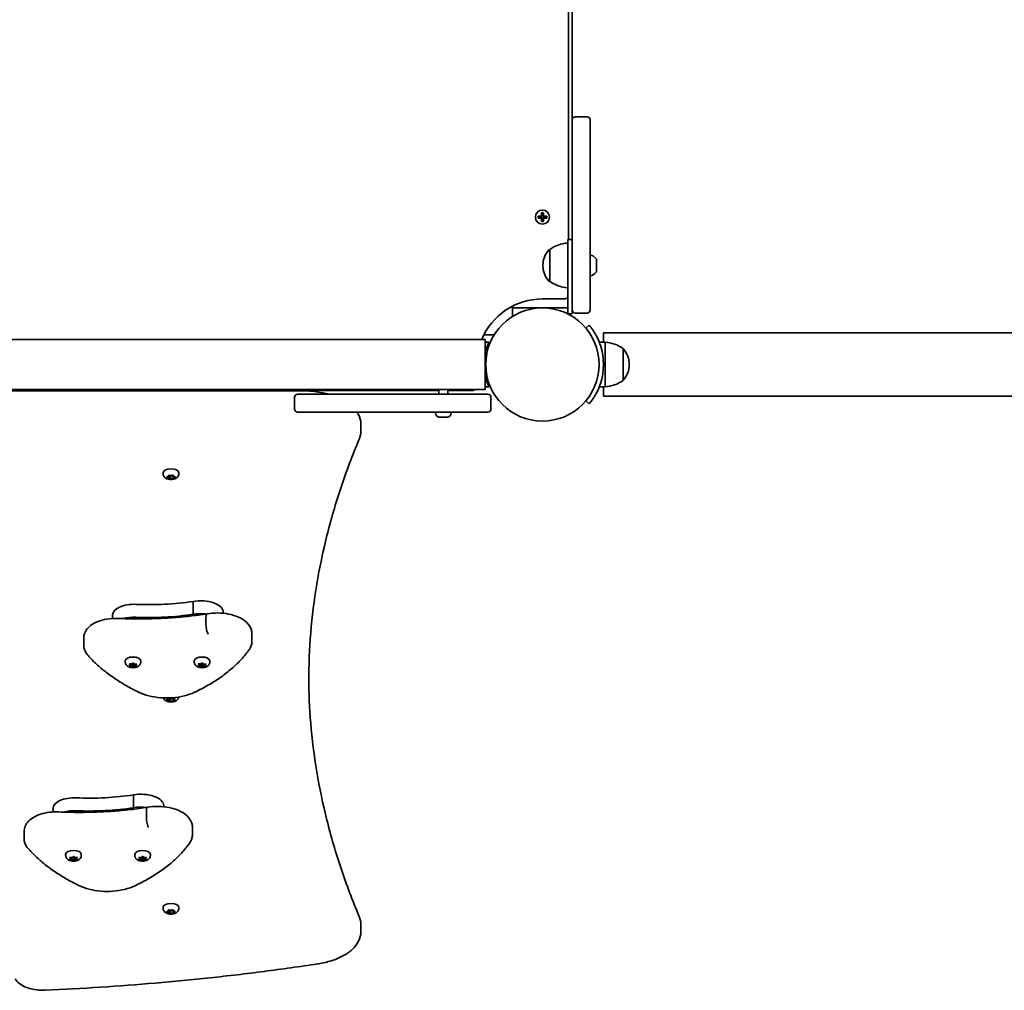
# Model space of a CAD drawing. Units: millimetres. Extents: x -5299 to 5596, y -4857 to 5066.
# Drawn here: x -227 to 434, y -3357 to -2705 of the extents above; entities that cross this region are included whole.
import ezdxf

# ---------------------------------------------------------------- set-up
doc = ezdxf.new("R2010")
doc.units = ezdxf.units.MM
doc.layers.add('Widoczne (ISO)', color=7, linetype='Continuous', lineweight=35)

msp = doc.modelspace()

# ---------------------------------------------------------------- linework, layer by layer
at = {"layer": 'Widoczne (ISO)'}
for p, q in [((141.09, -2852.88), (141.09, -2197.08)), ((143.59, -2772.47), (143.59, -2277.49)), ((145.59, -2770.47), (153.59, -2770.47)), ((143.59, -2870.47), (143.59, -2772.47)), ((155.59, -2772.47), (155.59, -2870.47)), ((122.89, -2837.18), (122.89, -2834.94)), ((122.89, -2834.94), (124.29, -2834.94)), ((123.08, -2835.13), (124.09, -2835.13)), ((123.09, -2835.13), (123.09, -2837.18)), ((124.09, -2837.18), (124.09, -2835.13)), ((124.29, -2834.94), (124.29, -2837.18)), ((120.65, -2837.18), (122.89, -2837.18)), ((120.65, -2838.58), (120.65, -2837.18)), ((122.89, -2838.58), (120.65, -2838.58)), ((120.84, -2838.38), (120.84, -2837.37)), ((122.89, -2837.38), (120.84, -2837.38)), ((120.84, -2838.38), (122.89, -2838.38)), ((122.84, -2837.38), (122.84, -2838.38)), ((122.89, -2840.82), (122.89, -2838.58)), ((124.29, -2840.82), (122.89, -2840.82)), ((123.09, -2838.58), (122.99, -2838.48)), ((123.08, -2840.63), (124.09, -2840.63)), ((123.09, -2837.13), (124.09, -2837.13)), ((123.09, -2838.58), (123.09, -2840.63)), ((123.09, -2838.63), (124.09, -2838.63)), ((124.09, -2837.18), (124.19, -2837.28)), ((124.09, -2840.63), (124.09, -2838.58)), ((124.29, -2837.18), (126.53, -2837.18)), ((126.34, -2837.38), (124.29, -2837.38)), ((124.29, -2838.38), (126.34, -2838.38)), ((126.53, -2838.58), (124.29, -2838.58)), ((124.29, -2838.58), (124.29, -2840.82)), ((124.34, -2837.38), (124.34, -2838.38)), ((126.34, -2838.38), (126.34, -2837.37)), ((126.53, -2837.18), (126.53, -2838.58)), ((140.59, -2852.88), (143.59, -2852.88)), ((140.59, -2870.38), (140.59, -2852.88)), ((128.59, -2859.72), (128.52, -2859.72)), ((128.59, -2859.72), (128.59, -2881.02)), ((123.93, -2870.08), (123.93, -2870.66)), ((159.99, -2866.46), (159.99, -2874.27)), ((140.59, -2870.38), (140.59, -2902.88)), ((143.59, -2870.47), (143.59, -2872.37)), ((143.59, -2900.37), (143.59, -2872.37)), ((155.59, -2872.37), (155.59, -2870.47)), ((155.59, -2872.37), (155.59, -2900.37)), ((128.59, -2881.02), (128.52, -2881.02)), ((123.59, -2892.88), (138.09, -2892.88)), ((103.59, -2897.68), (103.59, -2904.56)), ((106.59, -2898.88), (103.59, -2898.88)), ((140.59, -2898.88), (106.59, -2898.88)), ((140.59, -2902.88), (143.59, -2902.88)), ((143.59, -2902.88), (143.59, -2900.37)), ((145.59, -2902.37), (153.59, -2902.37)), ((155.03, -2910.54), (152.73, -2912.47)), ((452.79, -2915.73), (164.64, -2915.73)), ((85.14, -2920.08), (-269.05, -2920.08)), ((91.22, -2916.93), (84.34, -2916.93)), ((85.14, -2953.78), (85.14, -2920.08)), ((85.14, -2921.93), (87.55, -2921.93)), ((165.72, -2921.93), (161.8, -2921.93)), ((165.72, -2951.93), (165.72, -2921.93)), ((177.72, -2947.58), (177.72, -2926.28)), ((181.87, -2937.22), (181.87, -2936.64)), ((85.14, -2953.78), (-661.86, -2953.78)), ((-269.34, -2954.43), (54.03, -2954.43)), ((-38.36, -2954.55), (-269.25, -2954.55)), ((54.03, -2956.93), (54.03, -2953.78)), ((60.03, -2956.93), (60.03, -2953.78)), ((60.03, -2954.43), (76.54, -2954.43)), ((85.14, -2951.93), (87.55, -2951.93)), ((165.72, -2951.93), (161.8, -2951.93)), ((-42.87, -2966.93), (-42.87, -2958.93)), ((-40.87, -2956.93), (57.13, -2956.93)), ((59.03, -2956.93), (57.13, -2956.93)), ((59.03, -2956.93), (87.03, -2956.93)), ((89.03, -2966.93), (89.03, -2958.93)), ((152.73, -2961.38), (155.03, -2963.31)), ((164.64, -2958.13), (2006.64, -2958.13)), ((57.13, -2968.93), (-40.87, -2968.93)), ((51.78, -2969.67), (51.78, -2968.93)), ((57.13, -2968.93), (59.03, -2968.93)), ((87.03, -2968.93), (59.03, -2968.93)), ((62.28, -2969.67), (62.28, -2968.93)), ((54.35, -2972.23), (54.35, -2972.23)), ((55.48, -2972.23), (54.35, -2972.23)), ((55.92, -2972.23), (55.89, -2972.23)), ((58.16, -2972.23), (55.92, -2972.23)), ((58.6, -2972.23), (58.57, -2972.23)), ((59.71, -2972.23), (58.6, -2972.23)), ((1.64, -2976.93), (1.64, -2981.69)), ((-131.12, -3010.31), (-131.12, -3009.67)), ((-128.55, -3012.4), (-127.61, -3012.03)), ((-127.61, -3013.03), (-128.55, -3012.65)), ((-127.61, -3012.03), (-127.43, -3011.43)), ((-127.61, -3013.03), (-127.61, -3012.03)), ((-127.43, -3013.62), (-127.61, -3013.03)), ((-127.37, -3012.09), (-127.5, -3011.66)), ((-126.12, -3011.84), (-127.37, -3012.09)), ((-127.37, -3013.81), (-127.37, -3012.09)), ((-126.99, -3011.3), (-125.87, -3011.53)), ((-126.12, -3013.57), (-126.99, -3013.75)), ((-126.12, -3013.57), (-126.12, -3011.84)), ((-125.87, -3011.53), (-124.76, -3011.3)), ((-124.37, -3012.09), (-125.87, -3011.79)), ((-124.76, -3013.75), (-125.87, -3013.53)), ((-124.25, -3011.66), (-124.37, -3012.09)), ((-124.37, -3013.81), (-124.37, -3012.09)), ((-124.32, -3011.43), (-124.14, -3012.03)), ((-124.14, -3013.03), (-124.32, -3013.62)), ((-124.14, -3012.03), (-123.2, -3012.4)), ((-124.14, -3013.03), (-124.14, -3012.03)), ((-123.2, -3012.65), (-124.14, -3013.03)), ((-120.62, -3010.31), (-120.62, -3009.67)), ((-111.05, -3104.76), (-111.05, -3096.1)), ((-165.08, -3107.59), (-165.08, -3105.2)), ((-102.36, -3111.65), (-102.36, -3106.89)), ((-90.73, -3104.09), (-90.73, -3103.37)), ((-184.49, -3125.5), (-184.49, -3120.73)), ((-71.46, -3122.71), (-71.46, -3117.95)), ((-156.61, -3136.75), (-156.61, -3136.11)), ((-153.85, -3139.49), (-153.36, -3138.94)), ((-153.36, -3138.94), (-153.77, -3138.37)), ((-152.68, -3139.8), (-153.61, -3139.71)), ((-153.51, -3138.16), (-152.31, -3138.09)), ((-153.36, -3138.94), (-153.36, -3138.15)), ((-152.68, -3139.8), (-152.68, -3138.11)), ((-151.7, -3140.31), (-152.42, -3139.82)), ((-151.46, -3138.74), (-152.41, -3138.1)), ((-152.31, -3138.09), (-151.53, -3137.63)), ((-150.42, -3138.12), (-151.46, -3138.74)), ((-151.46, -3140.45), (-151.46, -3138.74)), ((-150.42, -3139.85), (-151.2, -3140.31)), ((-151.02, -3137.64), (-150.31, -3138.12)), ((-150.42, -3139.85), (-150.42, -3138.12)), ((-150.32, -3138.12), (-150.42, -3138.12)), ((-149.22, -3139.79), (-150.42, -3139.85)), ((-150.31, -3138.12), (-149.12, -3138.23)), ((-149.37, -3139), (-149.37, -3138.21)), ((-148.88, -3138.45), (-149.37, -3139)), ((-149.37, -3139), (-148.96, -3139.57)), ((-146.11, -3136.75), (-146.11, -3136.11)), ((-110.23, -3136.75), (-110.23, -3136.11)), ((-107.46, -3139.49), (-106.98, -3138.94)), ((-106.98, -3138.94), (-107.39, -3138.37)), ((-106.29, -3139.8), (-107.22, -3139.71)), ((-107.12, -3138.16), (-105.93, -3138.09)), ((-106.98, -3138.94), (-106.98, -3138.15)), ((-106.29, -3139.8), (-106.29, -3138.11)), ((-105.32, -3140.31), (-106.04, -3139.82)), ((-105.08, -3138.74), (-106.03, -3138.1)), ((-105.93, -3138.09), (-105.15, -3137.63)), ((-104.04, -3138.12), (-105.08, -3138.74)), ((-105.08, -3140.45), (-105.08, -3138.74)), ((-104.04, -3139.85), (-104.82, -3140.31)), ((-104.64, -3137.64), (-103.93, -3138.12)), ((-104.04, -3139.85), (-104.04, -3138.12)), ((-103.94, -3138.12), (-104.04, -3138.12)), ((-102.84, -3139.79), (-104.04, -3139.85)), ((-103.93, -3138.12), (-102.74, -3138.23)), ((-102.98, -3139), (-102.98, -3138.21)), ((-102.5, -3138.45), (-102.98, -3139)), ((-102.98, -3139), (-102.57, -3139.57)), ((-99.73, -3136.75), (-99.73, -3136.11)), ((-127.61, -3161.52), (-127.44, -3160.96)), ((-126.39, -3160.92), (-125.87, -3161.02)), ((-125.87, -3161.02), (-124.93, -3160.83)), ((-124.32, -3160.93), (-124.14, -3161.52)), ((-128.55, -3161.9), (-127.61, -3161.52)), ((-127.61, -3162.52), (-128.55, -3162.15)), ((-127.61, -3162.52), (-127.61, -3161.52)), ((-127.43, -3163.12), (-127.61, -3162.52)), ((-127.37, -3161.59), (-127.5, -3161.16)), ((-126.12, -3161.34), (-127.37, -3161.59)), ((-127.37, -3163.31), (-127.37, -3161.59)), ((-126.12, -3163.07), (-126.99, -3163.25)), ((-126.12, -3163.07), (-126.12, -3161.34)), ((-124.37, -3161.59), (-125.87, -3161.29)), ((-124.76, -3163.25), (-125.87, -3163.02)), ((-124.25, -3161.16), (-124.37, -3161.59)), ((-124.37, -3163.31), (-124.37, -3161.59)), ((-124.14, -3162.52), (-124.32, -3163.12)), ((-124.14, -3161.52), (-123.2, -3161.9)), ((-124.14, -3162.52), (-124.14, -3161.52)), ((-123.2, -3162.15), (-124.14, -3162.52)), ((-151.05, -3234.76), (-151.05, -3226.1)), ((-130.73, -3234.09), (-130.73, -3233.37)), ((-205.08, -3237.59), (-205.08, -3235.2)), ((-142.36, -3241.65), (-142.36, -3236.89)), ((-224.49, -3255.5), (-224.49, -3250.73)), ((-111.46, -3252.71), (-111.46, -3247.95)), ((-196.61, -3266.75), (-196.61, -3266.11)), ((-186.11, -3266.75), (-186.11, -3266.11)), ((-150.23, -3266.75), (-150.23, -3266.11)), ((-139.73, -3266.75), (-139.73, -3266.11)), ((-193.85, -3269.49), (-193.36, -3268.94)), ((-193.36, -3268.94), (-193.77, -3268.37)), ((-192.68, -3269.8), (-193.61, -3269.71)), ((-193.51, -3268.16), (-192.31, -3268.09)), ((-193.36, -3268.94), (-193.36, -3268.15)), ((-192.68, -3269.8), (-192.68, -3268.11)), ((-191.7, -3270.31), (-192.42, -3269.82)), ((-191.46, -3268.74), (-192.41, -3268.1)), ((-192.31, -3268.09), (-191.53, -3267.63)), ((-190.42, -3268.12), (-191.46, -3268.74)), ((-191.46, -3270.45), (-191.46, -3268.74)), ((-190.42, -3269.85), (-191.2, -3270.31)), ((-191.02, -3267.64), (-190.31, -3268.12)), ((-190.42, -3269.85), (-190.42, -3268.12)), ((-190.32, -3268.12), (-190.42, -3268.12)), ((-189.22, -3269.79), (-190.42, -3269.85)), ((-190.31, -3268.12), (-189.12, -3268.23)), ((-189.37, -3269), (-189.37, -3268.21)), ((-188.88, -3268.45), (-189.37, -3269)), ((-189.37, -3269), (-188.96, -3269.57)), ((-147.46, -3269.49), (-146.98, -3268.94)), ((-146.98, -3268.94), (-147.39, -3268.37)), ((-146.29, -3269.8), (-147.22, -3269.71)), ((-147.12, -3268.16), (-145.93, -3268.09)), ((-146.98, -3268.94), (-146.98, -3268.15)), ((-146.29, -3269.8), (-146.29, -3268.11)), ((-145.32, -3270.31), (-146.04, -3269.82)), ((-145.08, -3268.74), (-146.03, -3268.1)), ((-145.93, -3268.09), (-145.15, -3267.63)), ((-144.04, -3268.12), (-145.08, -3268.74)), ((-145.08, -3270.45), (-145.08, -3268.74)), ((-144.04, -3269.85), (-144.82, -3270.31)), ((-144.64, -3267.64), (-143.93, -3268.12)), ((-144.04, -3269.85), (-144.04, -3268.12)), ((-143.94, -3268.12), (-144.04, -3268.12)), ((-142.84, -3269.79), (-144.04, -3269.85)), ((-143.93, -3268.12), (-142.74, -3268.23)), ((-142.98, -3269), (-142.98, -3268.21)), ((-142.5, -3268.45), (-142.98, -3269)), ((-142.98, -3269), (-142.57, -3269.57)), ((-131.12, -3302.31), (-131.12, -3301.67)), ((-128.55, -3304.4), (-127.61, -3304.02)), ((-127.61, -3305.02), (-128.55, -3304.65)), ((-127.61, -3304.02), (-127.43, -3303.43)), ((-127.61, -3305.02), (-127.61, -3304.02)), ((-127.43, -3305.62), (-127.61, -3305.02)), ((-127.37, -3304.09), (-127.5, -3303.66)), ((-126.12, -3303.84), (-127.37, -3304.09)), ((-127.37, -3305.81), (-127.37, -3304.09)), ((-126.99, -3303.3), (-125.87, -3303.52)), ((-126.12, -3305.57), (-126.99, -3305.75)), ((-126.12, -3305.57), (-126.12, -3303.84)), ((-125.87, -3303.52), (-124.76, -3303.3)), ((-124.37, -3304.09), (-125.87, -3303.79)), ((-124.76, -3305.75), (-125.87, -3305.52)), ((-124.25, -3303.66), (-124.37, -3304.09)), ((-124.37, -3305.81), (-124.37, -3304.09)), ((-124.32, -3303.43), (-124.14, -3304.02)), ((-124.14, -3305.02), (-124.32, -3305.62)), ((-124.14, -3304.02), (-123.2, -3304.4)), ((-124.14, -3305.02), (-124.14, -3304.02)), ((-123.2, -3304.65), (-124.14, -3305.02)), ((-120.62, -3302.31), (-120.62, -3301.67)), ((1.64, -3313.36), (1.64, -3318.12))]:
    msp.add_line(p, q, dxfattribs=at)
for centre, radius in [((123.59, -2837.88), 4.75), ((123.59, -2936.93), 38.05)]:
    msp.add_circle(centre, radius, dxfattribs=at)
for centre, radius, start, end in [((145.59, -2772.47), 2, 90, 180), ((153.59, -2772.47), 2, 0, 90), ((141.76, -2877.33), 22, 93.06203, 126.78913), ((138.93, -2870.08), 15, 138.04082, 180), ((128.52, -2860.72), 1, 90, 138.04082), ((154.27, -2870.37), 7.12, 39.62772, 79.35564), ((158.99, -2866.46), 1, 0, 39.62772), ((138.93, -2870.66), 15, 180, 221.95918), ((154.27, -2870.37), 7.12, 280.64436, 320.37228), ((158.99, -2874.27), 1, 320.37228, 0), ((128.52, -2880.02), 1, 221.95918, 270), ((141.76, -2863.4), 22, 233.21087, 266.93797), ((123.59, -2936.93), 44.05, 90, 157.51014), ((138.09, -2889.88), 3, 270, 326.44269), ((145.59, -2900.37), 2, 180, 270), ((153.59, -2900.37), 2, 270, 0), ((164.54, -2943.89), 22, 53.21087, 86.93797), ((123.59, -2936.93), 41.05, 341.4327, 18.5673), ((177.28, -2927.28), 1, 41.95918, 64.11892), ((166.87, -2936.64), 15, 0, 41.95918), ((166.87, -2937.22), 15, 318.04082, 0), ((164.54, -2929.96), 22, 273.06203, 306.78913), ((177.28, -2946.58), 1, 295.88108, 318.04082), ((76.54, -2951.43), 3, 270, 308.43321), ((-40.87, -2958.93), 2, 90, 180), ((87.03, -2958.93), 2, 0, 90), ((-40.87, -2966.93), 2, 180, 270), ((87.03, -2966.93), 2, 270, 0), ((54.34, -2969.67), 2.56, 180, 263.68027), ((59.72, -2969.67), 2.56, 276.31973, 0)]:
    msp.add_arc(centre, radius, start, end, dxfattribs=at)
for centre, major_axis, start_param, end_param in [((-125.87, -3009.67), (-5.25, 0), 3.141593, 6.283185), ((-125.94, -3011.88), (-0.189, 0), 4.332989, 5.85059), ((-125.94, -3013.61), (-0.189, 0), 4.332989, 5.85059), ((-150.84, -3105.2), (-14.25, 0), 4.624057, 6.283185), ((-140.64, -3047.64), (101.32, 0), 4.624057, 5.008706), ((-106.1, -3103.37), (15.37, 0), 0, 1.898833), ((-150.84, -3113.86), (14.25, 0), 1.482464, 2.093157), ((-140.64, -3056.3), (101.32, 0), 4.624057, 5.008706), ((-106.1, -3112.03), (15.37, 0), 1.327776, 1.898833), ((-151.36, -3136.11), (-5.25, 0), 3.141593, 6.283185), ((-104.98, -3136.11), (-5.25, 0), 3.141593, 6.283185), ((-152.57, -3139.88), (-0.189, 0), 3.777094, 5.294695), ((-106.19, -3139.88), (-0.189, 0), 3.777094, 5.294695), ((-125.94, -3161.38), (-0.189, 0), 4.332989, 5.85059), ((-125.94, -3163.11), (-0.189, 0), 4.332989, 5.85059), ((-180.64, -3177.64), (101.32, 0), 4.624057, 5.008706), ((-146.1, -3233.37), (15.37, 0), 0, 1.898833), ((-190.84, -3235.2), (-14.25, 0), 4.624057, 6.283185), ((-190.84, -3243.86), (14.25, 0), 1.482464, 2.093157), ((-180.64, -3186.3), (101.32, 0), 4.624057, 5.008706), ((-146.1, -3242.03), (15.37, 0), 1.327776, 1.898833), ((-191.36, -3266.11), (-5.25, 0), 3.141593, 6.283185), ((-144.98, -3266.11), (-5.25, 0), 3.141593, 6.283185), ((-192.57, -3269.88), (-0.189, 0), 3.777094, 5.294695), ((-146.19, -3269.88), (-0.189, 0), 3.777094, 5.294695), ((-125.87, -3301.67), (-5.25, 0), 3.141593, 6.283185), ((-125.94, -3303.88), (-0.189, 0), 4.332989, 5.85059), ((-125.94, -3305.61), (-0.189, 0), 4.332989, 5.85059)]:
    msp.add_ellipse(centre, major_axis=major_axis, ratio=0.5, start_param=start_param, end_param=end_param, dxfattribs=at)
for points in [[(123.08, -2835.13), (123.01, -2835.06), (122.95, -2835), (122.89, -2834.94)], [(124.09, -2835.13), (124.16, -2835.06), (124.22, -2835), (124.29, -2834.94)], [(120.84, -2837.37), (120.77, -2837.3), (120.71, -2837.24), (120.65, -2837.18)], [(120.84, -2838.38), (120.77, -2838.45), (120.71, -2838.51), (120.65, -2838.58)], [(122.89, -2837.18), (122.92, -2837.21), (122.95, -2837.24), (122.99, -2837.28)], [(122.89, -2838.58), (122.92, -2838.54), (122.95, -2838.51), (122.99, -2838.48)], [(122.89, -2840.82), (122.95, -2840.75), (123.01, -2840.69), (123.08, -2840.63)], [(124.29, -2840.82), (124.22, -2840.75), (124.16, -2840.69), (124.09, -2840.63)], [(124.29, -2837.18), (124.25, -2837.21), (124.22, -2837.24), (124.19, -2837.28)], [(124.29, -2838.58), (124.25, -2838.54), (124.22, -2838.51), (124.19, -2838.48)], [(126.53, -2837.18), (126.46, -2837.24), (126.4, -2837.3), (126.34, -2837.37)], [(126.53, -2838.58), (126.46, -2838.51), (126.4, -2838.45), (126.34, -2838.38)], [(54.03, -2972.21), (54.14, -2972.22), (54.25, -2972.23), (54.35, -2972.23)], [(54.35, -2972.23), (54.24, -2972.23), (54.14, -2972.22), (54.03, -2972.21)], [(55.48, -2972.23), (55.5, -2972.23), (55.52, -2972.22), (55.55, -2972.21)], [(55.89, -2972.23), (55.78, -2972.23), (55.66, -2972.22), (55.54, -2972.21)], [(55.55, -2972.21), (55.68, -2972.22), (55.8, -2972.23), (55.92, -2972.23)], [(58.16, -2972.23), (58.28, -2972.23), (58.41, -2972.22), (58.55, -2972.21)], [(58.57, -2972.23), (58.55, -2972.23), (58.53, -2972.22), (58.51, -2972.21)], [(58.55, -2972.21), (58.56, -2972.22), (58.58, -2972.23), (58.6, -2972.23)], [(59.71, -2972.23), (59.8, -2972.23), (59.9, -2972.22), (60, -2972.21)], [(-128.87, -3012.51), (-128.76, -3012.48), (-128.66, -3012.44), (-128.55, -3012.4)], [(-128.55, -3012.65), (-128.66, -3012.61), (-128.76, -3012.56), (-128.87, -3012.51)], [(-127.43, -3011.43), (-127.41, -3011.36), (-127.39, -3011.29), (-127.37, -3011.21)], [(-127.37, -3013.81), (-127.39, -3013.75), (-127.41, -3013.69), (-127.43, -3013.62)], [(-127.37, -3011.21), (-127.24, -3011.25), (-127.11, -3011.28), (-126.99, -3011.3)], [(-126.99, -3013.75), (-127.11, -3013.77), (-127.24, -3013.79), (-127.37, -3013.81)], [(-124.76, -3011.3), (-124.63, -3011.28), (-124.51, -3011.25), (-124.37, -3011.21)], [(-124.37, -3013.81), (-124.51, -3013.79), (-124.63, -3013.77), (-124.76, -3013.75)], [(-124.37, -3011.21), (-124.35, -3011.29), (-124.33, -3011.36), (-124.32, -3011.43)], [(-124.32, -3013.62), (-124.33, -3013.69), (-124.35, -3013.75), (-124.37, -3013.81)], [(-123.2, -3012.4), (-123.09, -3012.44), (-122.98, -3012.48), (-122.87, -3012.51)], [(-122.87, -3012.51), (-122.98, -3012.56), (-123.09, -3012.61), (-123.2, -3012.65)], [(-154.01, -3139.66), (-153.95, -3139.61), (-153.9, -3139.55), (-153.85, -3139.49)], [(-153.61, -3139.71), (-153.73, -3139.7), (-153.87, -3139.69), (-154.01, -3139.66)], [(-153.91, -3138.16), (-153.77, -3138.17), (-153.64, -3138.16), (-153.51, -3138.16)], [(-153.77, -3138.37), (-153.82, -3138.31), (-153.86, -3138.24), (-153.91, -3138.16)], [(-151.46, -3140.45), (-151.54, -3140.41), (-151.63, -3140.36), (-151.7, -3140.31)], [(-151.53, -3137.63), (-151.45, -3137.58), (-151.36, -3137.52), (-151.27, -3137.46)], [(-151.2, -3140.31), (-151.28, -3140.36), (-151.37, -3140.41), (-151.46, -3140.45)], [(-151.27, -3137.46), (-151.18, -3137.52), (-151.1, -3137.58), (-151.02, -3137.64)], [(-148.82, -3139.75), (-148.96, -3139.77), (-149.09, -3139.78), (-149.22, -3139.79)], [(-149.12, -3138.23), (-148.99, -3138.24), (-148.86, -3138.25), (-148.72, -3138.25)], [(-148.96, -3139.57), (-148.91, -3139.63), (-148.86, -3139.69), (-148.82, -3139.75)], [(-148.72, -3138.25), (-148.78, -3138.32), (-148.83, -3138.39), (-148.88, -3138.45)], [(-107.63, -3139.66), (-107.57, -3139.61), (-107.52, -3139.55), (-107.46, -3139.49)], [(-107.22, -3139.71), (-107.35, -3139.7), (-107.49, -3139.69), (-107.63, -3139.66)], [(-107.53, -3138.16), (-107.39, -3138.17), (-107.25, -3138.16), (-107.12, -3138.16)], [(-107.39, -3138.37), (-107.44, -3138.31), (-107.48, -3138.24), (-107.53, -3138.16)], [(-105.08, -3140.45), (-105.16, -3140.41), (-105.25, -3140.36), (-105.32, -3140.31)], [(-105.15, -3137.63), (-105.07, -3137.58), (-104.98, -3137.52), (-104.89, -3137.46)], [(-104.82, -3140.31), (-104.9, -3140.36), (-104.99, -3140.41), (-105.08, -3140.45)], [(-104.89, -3137.46), (-104.8, -3137.52), (-104.72, -3137.58), (-104.64, -3137.64)], [(-102.43, -3139.75), (-102.57, -3139.77), (-102.71, -3139.78), (-102.84, -3139.79)], [(-102.74, -3138.23), (-102.61, -3138.24), (-102.48, -3138.25), (-102.34, -3138.25)], [(-102.57, -3139.57), (-102.53, -3139.63), (-102.48, -3139.69), (-102.43, -3139.75)], [(-102.34, -3138.25), (-102.39, -3138.32), (-102.45, -3138.39), (-102.5, -3138.45)], [(-124.35, -3160.79), (-124.34, -3160.84), (-124.33, -3160.89), (-124.32, -3160.93)], [(-128.87, -3162.01), (-128.76, -3161.98), (-128.66, -3161.94), (-128.55, -3161.9)], [(-128.55, -3162.15), (-128.66, -3162.11), (-128.76, -3162.06), (-128.87, -3162.01)], [(-127.37, -3163.31), (-127.39, -3163.25), (-127.41, -3163.18), (-127.43, -3163.12)], [(-126.99, -3163.25), (-127.11, -3163.27), (-127.24, -3163.29), (-127.37, -3163.31)], [(-124.37, -3163.31), (-124.51, -3163.29), (-124.63, -3163.27), (-124.76, -3163.25)], [(-124.32, -3163.12), (-124.33, -3163.18), (-124.35, -3163.25), (-124.37, -3163.31)], [(-123.2, -3161.9), (-123.09, -3161.94), (-122.98, -3161.98), (-122.87, -3162.01)], [(-122.87, -3162.01), (-122.98, -3162.06), (-123.09, -3162.11), (-123.2, -3162.15)], [(-194.01, -3269.66), (-193.95, -3269.61), (-193.9, -3269.55), (-193.85, -3269.49)], [(-193.61, -3269.71), (-193.73, -3269.7), (-193.87, -3269.69), (-194.01, -3269.66)], [(-193.91, -3268.16), (-193.77, -3268.17), (-193.64, -3268.16), (-193.51, -3268.16)], [(-193.77, -3268.37), (-193.82, -3268.31), (-193.86, -3268.24), (-193.91, -3268.16)], [(-191.46, -3270.45), (-191.54, -3270.41), (-191.63, -3270.36), (-191.7, -3270.31)], [(-191.53, -3267.63), (-191.45, -3267.58), (-191.36, -3267.52), (-191.27, -3267.46)], [(-191.2, -3270.31), (-191.28, -3270.36), (-191.37, -3270.41), (-191.46, -3270.45)], [(-191.27, -3267.46), (-191.18, -3267.52), (-191.1, -3267.58), (-191.02, -3267.64)], [(-188.82, -3269.75), (-188.96, -3269.77), (-189.09, -3269.78), (-189.22, -3269.79)], [(-189.12, -3268.23), (-188.99, -3268.24), (-188.86, -3268.25), (-188.72, -3268.25)], [(-188.96, -3269.57), (-188.91, -3269.63), (-188.86, -3269.69), (-188.82, -3269.75)], [(-188.72, -3268.25), (-188.78, -3268.32), (-188.83, -3268.39), (-188.88, -3268.45)], [(-147.63, -3269.66), (-147.57, -3269.61), (-147.52, -3269.55), (-147.46, -3269.49)], [(-147.22, -3269.71), (-147.35, -3269.7), (-147.49, -3269.69), (-147.63, -3269.66)], [(-147.53, -3268.16), (-147.39, -3268.17), (-147.25, -3268.16), (-147.12, -3268.16)], [(-147.39, -3268.37), (-147.44, -3268.31), (-147.48, -3268.24), (-147.53, -3268.16)], [(-145.08, -3270.45), (-145.16, -3270.41), (-145.25, -3270.36), (-145.32, -3270.31)], [(-145.15, -3267.63), (-145.07, -3267.58), (-144.98, -3267.52), (-144.89, -3267.46)], [(-144.82, -3270.31), (-144.9, -3270.36), (-144.99, -3270.41), (-145.08, -3270.45)], [(-144.89, -3267.46), (-144.8, -3267.52), (-144.72, -3267.58), (-144.64, -3267.64)], [(-142.43, -3269.75), (-142.57, -3269.77), (-142.71, -3269.78), (-142.84, -3269.79)], [(-142.74, -3268.23), (-142.61, -3268.24), (-142.48, -3268.25), (-142.34, -3268.25)], [(-142.57, -3269.57), (-142.53, -3269.63), (-142.48, -3269.69), (-142.43, -3269.75)], [(-142.34, -3268.25), (-142.39, -3268.32), (-142.45, -3268.39), (-142.5, -3268.45)], [(-128.87, -3304.51), (-128.76, -3304.48), (-128.66, -3304.44), (-128.55, -3304.4)], [(-128.55, -3304.65), (-128.66, -3304.61), (-128.76, -3304.56), (-128.87, -3304.51)], [(-127.43, -3303.43), (-127.41, -3303.36), (-127.39, -3303.29), (-127.37, -3303.21)], [(-127.37, -3305.81), (-127.39, -3305.75), (-127.41, -3305.68), (-127.43, -3305.62)], [(-127.37, -3303.21), (-127.24, -3303.25), (-127.11, -3303.28), (-126.99, -3303.3)], [(-126.99, -3305.75), (-127.11, -3305.77), (-127.24, -3305.79), (-127.37, -3305.81)], [(-124.76, -3303.3), (-124.63, -3303.28), (-124.51, -3303.25), (-124.37, -3303.21)], [(-124.37, -3305.81), (-124.51, -3305.79), (-124.63, -3305.77), (-124.76, -3305.75)], [(-124.37, -3303.21), (-124.35, -3303.29), (-124.33, -3303.36), (-124.32, -3303.43)], [(-124.32, -3305.62), (-124.33, -3305.68), (-124.35, -3305.75), (-124.37, -3305.81)], [(-123.2, -3304.4), (-123.09, -3304.44), (-122.98, -3304.48), (-122.87, -3304.51)], [(-122.87, -3304.51), (-122.98, -3304.56), (-123.09, -3304.61), (-123.2, -3304.65)]]:
    msp.add_open_spline(points, degree=3, dxfattribs=at)
for points, weights in [([(122.99, -2837.28), (122.94, -2837.33), (122.89, -2837.38)], [0.999996436385, 0.999996409341, 1]), ([(122.89, -2838.38), (122.94, -2838.43), (122.99, -2838.48)], [1, 0.999996409341, 0.999996436384]), ([(123.09, -2837.18), (123.04, -2837.23), (122.99, -2837.28)], [1, 0.999996409343, 0.999996436386]), ([(124.09, -2838.58), (124.14, -2838.53), (124.19, -2838.48)], [1, 0.999996409343, 0.999996436386]), ([(124.29, -2837.38), (124.24, -2837.33), (124.19, -2837.28)], [1, 0.999996409341, 0.999996436384]), ([(124.19, -2838.48), (124.24, -2838.43), (124.29, -2838.38)], [0.999996436383, 0.99999640934, 1])]:
    msp.add_rational_spline(points, weights, degree=2, dxfattribs=at)
for points, knots in [([(162.5, -2923.85), (162.19, -2922.94), (161.84, -2921.99), (161.06, -2920.15), (160.65, -2919.25), (159.78, -2917.54), (159.34, -2916.74), (158.48, -2915.28), (158.06, -2914.63), (157.3, -2913.5), (156.94, -2912.99), (156.28, -2912.1), (155.99, -2911.73), (155.52, -2911.12), (155.33, -2910.9), (155.09, -2910.61), (155.03, -2910.54), (155.03, -2910.54)], [7.280835, 7.280835, 7.280835, 7.280835, 7.571846, 7.571846, 7.862858, 7.862858, 8.153869, 8.153869, 8.44488, 8.44488, 8.727649, 8.727649, 9.010419, 9.010419, 9.293188, 9.293188, 9.575957, 9.575957, 9.575957, 9.575957]), ([(164.64, -2915.73), (164.64, -2915.73), (164.64, -2915.86), (164.64, -2916.44), (164.64, -2916.88), (164.64, -2917.91), (164.64, -2918.59), (164.64, -2920.15), (164.64, -2921.03), (164.64, -2921.93)], [9.670288, 9.670288, 9.670288, 9.670288, 10.090249, 10.090249, 10.51021, 10.51021, 10.919229, 10.919229, 11.305153, 11.305153, 11.305153, 11.305153]), ([(87.55, -2921.93), (87.55, -2921.93), (87.52, -2922.02), (87.36, -2922.4), (87.25, -2922.69), (86.83, -2923.85), (86.43, -2925), (85.74, -2927.51), (85.4, -2928.99), (85.14, -2930.62)], [0, 0, 0, 0, 0.285675, 0.285675, 0.57135, 0.57135, 1.142701, 1.142701, 1.657538, 1.657538, 1.657538, 1.657538]), ([(85.14, -2943.23), (85.4, -2944.86), (85.74, -2946.34), (86.43, -2948.85), (86.83, -2950.01), (87.25, -2951.16), (87.36, -2951.45), (87.52, -2951.83), (87.55, -2951.93), (87.55, -2951.93)], [2.911515, 2.911515, 2.911515, 2.911515, 3.426353, 3.426353, 3.997703, 3.997703, 4.283379, 4.283379, 4.569054, 4.569054, 4.569054, 4.569054]), ([(-20.03, -2956.93), (-20.91, -2956.68), (-21.81, -2956.46), (-26.36, -2955.42), (-30.21, -2954.89), (-35.54, -2954.59), (-36.95, -2954.55), (-38.36, -2954.55)], [1.065444, 1.065444, 1.065444, 1.065444, 1.1439495, 1.1439495, 1.4581088, 1.4581088, 1.5707963, 1.5707963, 1.5707963, 1.5707963]), ([(155.03, -2963.31), (155.03, -2963.31), (155.09, -2963.24), (155.33, -2962.95), (155.52, -2962.73), (155.99, -2962.13), (156.28, -2961.75), (156.94, -2960.86), (157.3, -2960.35), (158.06, -2959.22), (158.48, -2958.57), (159.34, -2957.11), (159.78, -2956.31), (160.65, -2954.6), (161.06, -2953.7), (161.84, -2951.86), (162.19, -2950.92), (162.5, -2950)], [9.577328, 9.577328, 9.577328, 9.577328, 9.860097, 9.860097, 10.142867, 10.142867, 10.425636, 10.425636, 10.708405, 10.708405, 10.999416, 10.999416, 11.290428, 11.290428, 11.581439, 11.581439, 11.872451, 11.872451, 11.872451, 11.872451]), ([(164.64, -2951.93), (164.64, -2952.82), (164.64, -2953.7), (164.64, -2955.27), (164.64, -2955.94), (164.64, -2956.97), (164.64, -2957.42), (164.64, -2957.99), (164.64, -2958.13), (164.64, -2958.13)], [1.587818, 1.587818, 1.587818, 1.587818, 1.973741, 1.973741, 2.382761, 2.382761, 2.802722, 2.802722, 3.222682, 3.222682, 3.222682, 3.222682]), ([(1.64, -2976.93), (1.64, -2974.75), (1.09, -2972.59), (-0.16, -2970.04), (-0.48, -2969.48), (-0.83, -2968.93)], [0, 0, 0, 0, 0.2408838, 0.2408838, 0.3126499, 0.3126499, 0.3126499, 0.3126499]), ([(1.64, -2981.69), (1.64, -2982.06), (1.62, -2982.44), (1.56, -2983.19), (1.51, -2983.56), (1.39, -2984.3), (1.31, -2984.66), (1.13, -2985.39), (1.03, -2985.75), (0.79, -2986.46), (0.65, -2986.81), (0.51, -2987.16)], [6.2831853, 6.2831853, 6.2831853, 6.2831853, 6.3246495, 6.3246495, 6.3661137, 6.3661137, 6.4075779, 6.4075779, 6.4490421, 6.4490421, 6.4905063, 6.4905063, 6.4905063, 6.4905063]), ([(0.51, -2987.16), (-4, -2997.87), (-8.05, -3008.62), (-15.28, -3030.19), (-18.44, -3041), (-23.86, -3062.69), (-26.12, -3073.56), (-29.74, -3095.34), (-31.1, -3106.24), (-32.91, -3128.06), (-33.36, -3138.98), (-33.36, -3149.9)], [2.9342717, 2.9342717, 2.9342717, 2.9342717, 2.9757359, 2.9757359, 3.0172001, 3.0172001, 3.0586643, 3.0586643, 3.1001285, 3.1001285, 3.1415927, 3.1415927, 3.1415927, 3.1415927]), ([(-120.62, -3010.31), (-120.62, -3010.67), (-120.69, -3011.04), (-120.92, -3011.72), (-121.1, -3012.04), (-121.54, -3012.63), (-121.82, -3012.89), (-122.51, -3013.41), (-122.93, -3013.62), (-123.89, -3013.98), (-124.45, -3014.1), (-125.57, -3014.23), (-126.13, -3014.23), (-127.23, -3014.12), (-127.77, -3014), (-128.85, -3013.62), (-129.39, -3013.35), (-130.26, -3012.58), (-130.61, -3012.17), (-131, -3011.27), (-131.1, -3010.87), (-131.12, -3010.4), (-131.12, -3010.36), (-131.12, -3010.31)], [1.047198, 1.047198, 1.047198, 1.047198, 1.217268, 1.217268, 1.402226, 1.402226, 1.636397, 1.636397, 1.971325, 1.971325, 2.401434, 2.401434, 2.820743, 2.820743, 3.239548, 3.239548, 3.671101, 3.671101, 3.972957, 3.972957, 4.166951, 4.166951, 4.18879, 4.18879, 4.18879, 4.18879]), ([(-184.49, -3120.73), (-184.49, -3119.5), (-184.22, -3118.27), (-183.24, -3115.92), (-182.48, -3114.82), (-180.41, -3112.62), (-179, -3111.62), (-175.78, -3109.89), (-173.95, -3109.2), (-170.04, -3108.16), (-167.96, -3107.81), (-164.28, -3107.52), (-162.7, -3107.5), (-161.13, -3107.57)], [4.146761, 4.146761, 4.146761, 4.146761, 4.353233, 4.353233, 4.586604, 4.586604, 4.896852, 4.896852, 5.228678, 5.228678, 5.560504, 5.560504, 5.805889, 5.805889, 5.805889, 5.805889]), ([(-161.13, -3107.57), (-157.13, -3107.74), (-153.12, -3107.84), (-145.09, -3107.89), (-141.08, -3107.83), (-133.07, -3107.57), (-129.08, -3107.36), (-121.13, -3106.79), (-117.19, -3106.43), (-109.36, -3105.56), (-105.48, -3105.05), (-101.65, -3104.46)], [3.6188886, 3.6188886, 3.6188886, 3.6188886, 3.6958663, 3.6958663, 3.772844, 3.772844, 3.8498216, 3.8498216, 3.9267993, 3.9267993, 4.003757, 4.003757, 4.003757, 4.003757]), ([(-101.66, -3104.46), (-101.76, -3104.48), (-101.85, -3104.54), (-102.07, -3104.83), (-102.17, -3105.11), (-102.32, -3105.88), (-102.36, -3106.35), (-102.36, -3106.89)], [-0.4874591, -0.4874591, -0.4874591, -0.4874591, -0.3710801, -0.3710801, -0.1855342, -0.1855342, 0, 0, 0, 0]), ([(-101.66, -3104.46), (-99.28, -3104.05), (-96.8, -3103.87), (-91.89, -3103.92), (-89.45, -3104.17), (-84.78, -3105.08), (-82.54, -3105.75), (-78.43, -3107.59), (-76.55, -3108.75), (-73.62, -3111.58), (-72.48, -3113.21), (-71.61, -3116.03), (-71.46, -3116.99), (-71.46, -3117.95)], [5.387859, 5.387859, 5.387859, 5.387859, 5.741145, 5.741145, 6.090333, 6.090333, 6.444757, 6.444757, 6.810123, 6.810123, 7.134698, 7.134698, 7.288354, 7.288354, 7.288354, 7.288354]), ([(-100.89, -3118.03), (-100.89, -3118.02), (-100.9, -3118.02), (-101.1, -3117.71), (-101.29, -3117.3), (-101.64, -3116.33), (-101.8, -3115.78), (-102.07, -3114.61), (-102.17, -3113.99), (-102.32, -3112.78), (-102.36, -3112.19), (-102.36, -3111.65)], [-0.7485428, -0.7485428, -0.7485428, -0.7485428, -0.7458735, -0.7458735, -0.5566503, -0.5566503, -0.3710801, -0.3710801, -0.1855342, -0.1855342, 0, 0, 0, 0]), ([(-184.49, -3125.5), (-184.49, -3125.98), (-184.45, -3126.47), (-184.3, -3127.42), (-184.18, -3127.88), (-183.89, -3128.79), (-183.71, -3129.22), (-183.29, -3130.06), (-183.06, -3130.45), (-182.55, -3131.21), (-182.27, -3131.57), (-181.98, -3131.92)], [2.1364242, 2.1364242, 2.1364242, 2.1364242, 2.2173588, 2.2173588, 2.2982934, 2.2982934, 2.379228, 2.379228, 2.4601625, 2.4601625, 2.5410971, 2.5410971, 2.5410971, 2.5410971]), ([(-73.34, -3128.49), (-73.11, -3128.16), (-72.9, -3127.82), (-72.51, -3127.11), (-72.34, -3126.74), (-72.03, -3125.99), (-71.89, -3125.59), (-71.68, -3124.79), (-71.6, -3124.38), (-71.48, -3123.55), (-71.46, -3123.13), (-71.46, -3122.71)], [4.9431115, 4.9431115, 4.9431115, 4.9431115, 5.0100926, 5.0100926, 5.0770736, 5.0770736, 5.1440547, 5.1440547, 5.2110358, 5.2110358, 5.2780169, 5.2780169, 5.2780169, 5.2780169]), ([(-181.98, -3131.92), (-180.34, -3133.83), (-178.56, -3135.71), (-174.73, -3139.36), (-172.68, -3141.14), (-168.33, -3144.6), (-166.03, -3146.28), (-161.2, -3149.54), (-158.66, -3151.12), (-153.36, -3154.16), (-150.6, -3155.62), (-147.74, -3157.03)], [2.5410971, 2.5410971, 2.5410971, 2.5410971, 2.619055, 2.619055, 2.6970128, 2.6970128, 2.7749706, 2.7749706, 2.8529284, 2.8529284, 2.9308862, 2.9308862, 2.9308862, 2.9308862]), ([(-110.01, -3157.16), (-106.77, -3155.61), (-103.67, -3153.98), (-97.78, -3150.57), (-94.98, -3148.79), (-89.71, -3145.08), (-87.24, -3143.16), (-82.65, -3139.18), (-80.52, -3137.13), (-76.65, -3132.9), (-74.9, -3130.72), (-73.34, -3128.49)], [4.4708907, 4.4708907, 4.4708907, 4.4708907, 4.5653349, 4.5653349, 4.659779, 4.659779, 4.7542232, 4.7542232, 4.8486673, 4.8486673, 4.9431115, 4.9431115, 4.9431115, 4.9431115]), ([(-146.11, -3136.75), (-146.11, -3137.12), (-146.18, -3137.49), (-146.41, -3138.17), (-146.59, -3138.48), (-147.03, -3139.08), (-147.31, -3139.34), (-148, -3139.85), (-148.42, -3140.06), (-149.38, -3140.43), (-149.94, -3140.55), (-151.06, -3140.67), (-151.62, -3140.67), (-152.72, -3140.56), (-153.26, -3140.45), (-154.34, -3140.06), (-154.88, -3139.79), (-155.75, -3139.03), (-156.1, -3138.62), (-156.49, -3137.72), (-156.59, -3137.31), (-156.61, -3136.85), (-156.61, -3136.8), (-156.61, -3136.75)], [0.491303, 0.491303, 0.491303, 0.491303, 0.661374, 0.661374, 0.846332, 0.846332, 1.080503, 1.080503, 1.415431, 1.415431, 1.845539, 1.845539, 2.264849, 2.264849, 2.683654, 2.683654, 3.115206, 3.115206, 3.417063, 3.417063, 3.611057, 3.611057, 3.632896, 3.632896, 3.632896, 3.632896]), ([(-99.73, -3136.75), (-99.73, -3137.12), (-99.8, -3137.49), (-100.03, -3138.17), (-100.21, -3138.48), (-100.65, -3139.08), (-100.93, -3139.34), (-101.62, -3139.85), (-102.03, -3140.06), (-103, -3140.43), (-103.56, -3140.55), (-104.68, -3140.67), (-105.23, -3140.67), (-106.34, -3140.56), (-106.88, -3140.45), (-107.96, -3140.06), (-108.5, -3139.79), (-109.37, -3139.03), (-109.72, -3138.62), (-110.11, -3137.72), (-110.21, -3137.31), (-110.23, -3136.85), (-110.23, -3136.8), (-110.23, -3136.75)], [0.491303, 0.491303, 0.491303, 0.491303, 0.661374, 0.661374, 0.846332, 0.846332, 1.080503, 1.080503, 1.415431, 1.415431, 1.845539, 1.845539, 2.264849, 2.264849, 2.683654, 2.683654, 3.115206, 3.115206, 3.417063, 3.417063, 3.611057, 3.611057, 3.632896, 3.632896, 3.632896, 3.632896]), ([(0.51, -3307.89), (-4, -3297.18), (-8.05, -3286.43), (-15.28, -3264.86), (-18.44, -3254.04), (-23.86, -3232.35), (-26.12, -3221.48), (-29.74, -3199.71), (-31.1, -3188.8), (-32.85, -3167.77), (-33.3, -3157.65), (-33.36, -3147.52)], [2.9342717, 2.9342717, 2.9342717, 2.9342717, 2.9757359, 2.9757359, 3.0172001, 3.0172001, 3.0586643, 3.0586643, 3.1001285, 3.1001285, 3.1385784, 3.1385784, 3.1385784, 3.1385784]), ([(-147.74, -3157.03), (-145.63, -3158.07), (-143.29, -3158.9), (-138.31, -3160.16), (-135.67, -3160.59), (-130.28, -3161.02), (-127.54, -3161.03), (-122.14, -3160.63), (-119.5, -3160.22), (-114.49, -3158.99), (-112.14, -3158.18), (-110.01, -3157.16)], [2.930886, 2.930886, 2.930886, 2.930886, 3.238887, 3.238887, 3.546888, 3.546888, 3.854889, 3.854889, 4.16289, 4.16289, 4.470891, 4.470891, 4.470891, 4.470891]), ([(-120.67, -3160.34), (-120.7, -3160.52), (-120.74, -3160.7), (-120.92, -3161.22), (-121.1, -3161.54), (-121.54, -3162.13), (-121.82, -3162.39), (-122.51, -3162.91), (-122.93, -3163.12), (-123.89, -3163.48), (-124.45, -3163.6), (-125.57, -3163.73), (-126.13, -3163.73), (-127.23, -3163.61), (-127.77, -3163.5), (-128.85, -3163.11), (-129.39, -3162.84), (-130.26, -3162.08), (-130.61, -3161.67), (-130.87, -3161.06), (-130.9, -3160.99), (-130.92, -3160.93)], [1.13112, 1.13112, 1.13112, 1.13112, 1.217268, 1.217268, 1.402226, 1.402226, 1.636397, 1.636397, 1.971325, 1.971325, 2.401434, 2.401434, 2.820743, 2.820743, 3.239548, 3.239548, 3.671101, 3.671101, 3.972957, 3.972957, 4.007961, 4.007961, 4.007961, 4.007961]), ([(-224.49, -3250.73), (-224.49, -3249.5), (-224.22, -3248.27), (-223.24, -3245.92), (-222.48, -3244.82), (-220.41, -3242.62), (-219, -3241.62), (-215.78, -3239.89), (-213.95, -3239.2), (-210.04, -3238.16), (-207.96, -3237.81), (-204.28, -3237.52), (-202.7, -3237.5), (-201.13, -3237.57)], [4.146761, 4.146761, 4.146761, 4.146761, 4.353233, 4.353233, 4.586604, 4.586604, 4.896852, 4.896852, 5.228678, 5.228678, 5.560504, 5.560504, 5.805889, 5.805889, 5.805889, 5.805889]), ([(-201.13, -3237.57), (-197.13, -3237.74), (-193.12, -3237.84), (-185.09, -3237.89), (-181.08, -3237.83), (-173.07, -3237.57), (-169.08, -3237.36), (-161.13, -3236.79), (-157.19, -3236.43), (-149.36, -3235.56), (-145.48, -3235.05), (-141.65, -3234.46)], [3.6188886, 3.6188886, 3.6188886, 3.6188886, 3.6958663, 3.6958663, 3.772844, 3.772844, 3.8498216, 3.8498216, 3.9267993, 3.9267993, 4.003757, 4.003757, 4.003757, 4.003757]), ([(-141.66, -3234.46), (-141.76, -3234.48), (-141.85, -3234.54), (-142.07, -3234.83), (-142.17, -3235.11), (-142.32, -3235.88), (-142.36, -3236.35), (-142.36, -3236.89)], [-0.4874591, -0.4874591, -0.4874591, -0.4874591, -0.3710801, -0.3710801, -0.1855342, -0.1855342, 0, 0, 0, 0]), ([(-141.66, -3234.46), (-139.28, -3234.05), (-136.8, -3233.87), (-131.89, -3233.92), (-129.45, -3234.17), (-124.78, -3235.08), (-122.54, -3235.75), (-118.43, -3237.59), (-116.55, -3238.75), (-113.62, -3241.58), (-112.48, -3243.21), (-111.61, -3246.03), (-111.46, -3246.99), (-111.46, -3247.95)], [5.387859, 5.387859, 5.387859, 5.387859, 5.741145, 5.741145, 6.090333, 6.090333, 6.444757, 6.444757, 6.810123, 6.810123, 7.134698, 7.134698, 7.288354, 7.288354, 7.288354, 7.288354]), ([(-140.89, -3248.03), (-140.89, -3248.02), (-140.9, -3248.02), (-141.1, -3247.71), (-141.29, -3247.3), (-141.64, -3246.33), (-141.8, -3245.78), (-142.07, -3244.61), (-142.17, -3243.99), (-142.32, -3242.78), (-142.36, -3242.19), (-142.36, -3241.65)], [-0.7485428, -0.7485428, -0.7485428, -0.7485428, -0.7458735, -0.7458735, -0.5566503, -0.5566503, -0.3710801, -0.3710801, -0.1855342, -0.1855342, 0, 0, 0, 0]), ([(-113.34, -3258.49), (-113.11, -3258.16), (-112.9, -3257.82), (-112.51, -3257.11), (-112.34, -3256.74), (-112.03, -3255.99), (-111.89, -3255.59), (-111.68, -3254.79), (-111.6, -3254.38), (-111.48, -3253.55), (-111.46, -3253.13), (-111.46, -3252.71)], [4.9431115, 4.9431115, 4.9431115, 4.9431115, 5.0100926, 5.0100926, 5.0770736, 5.0770736, 5.1440547, 5.1440547, 5.2110358, 5.2110358, 5.2780169, 5.2780169, 5.2780169, 5.2780169]), ([(-224.49, -3255.5), (-224.49, -3255.98), (-224.45, -3256.47), (-224.3, -3257.42), (-224.18, -3257.88), (-223.89, -3258.79), (-223.71, -3259.22), (-223.29, -3260.06), (-223.06, -3260.45), (-222.55, -3261.21), (-222.27, -3261.57), (-221.98, -3261.92)], [2.1364242, 2.1364242, 2.1364242, 2.1364242, 2.2173588, 2.2173588, 2.2982934, 2.2982934, 2.379228, 2.379228, 2.4601625, 2.4601625, 2.5410971, 2.5410971, 2.5410971, 2.5410971]), ([(-150.01, -3287.16), (-146.77, -3285.61), (-143.67, -3283.98), (-137.78, -3280.57), (-134.98, -3278.79), (-129.71, -3275.08), (-127.24, -3273.16), (-122.65, -3269.18), (-120.52, -3267.13), (-116.65, -3262.9), (-114.9, -3260.72), (-113.34, -3258.49)], [4.4708907, 4.4708907, 4.4708907, 4.4708907, 4.5653349, 4.5653349, 4.659779, 4.659779, 4.7542232, 4.7542232, 4.8486673, 4.8486673, 4.9431115, 4.9431115, 4.9431115, 4.9431115]), ([(-221.98, -3261.92), (-220.34, -3263.83), (-218.56, -3265.71), (-214.73, -3269.36), (-212.68, -3271.14), (-208.33, -3274.6), (-206.03, -3276.28), (-201.2, -3279.54), (-198.66, -3281.12), (-193.36, -3284.16), (-190.6, -3285.62), (-187.74, -3287.03)], [2.5410971, 2.5410971, 2.5410971, 2.5410971, 2.619055, 2.619055, 2.6970128, 2.6970128, 2.7749706, 2.7749706, 2.8529284, 2.8529284, 2.9308862, 2.9308862, 2.9308862, 2.9308862]), ([(-186.11, -3266.75), (-186.11, -3267.12), (-186.18, -3267.49), (-186.41, -3268.17), (-186.59, -3268.48), (-187.03, -3269.08), (-187.31, -3269.34), (-188, -3269.85), (-188.42, -3270.06), (-189.38, -3270.43), (-189.94, -3270.55), (-191.06, -3270.67), (-191.62, -3270.67), (-192.72, -3270.56), (-193.26, -3270.45), (-194.34, -3270.06), (-194.88, -3269.79), (-195.75, -3269.03), (-196.1, -3268.62), (-196.49, -3267.72), (-196.59, -3267.31), (-196.61, -3266.85), (-196.61, -3266.8), (-196.61, -3266.75)], [0.491303, 0.491303, 0.491303, 0.491303, 0.661374, 0.661374, 0.846332, 0.846332, 1.080503, 1.080503, 1.415431, 1.415431, 1.845539, 1.845539, 2.264849, 2.264849, 2.683654, 2.683654, 3.115206, 3.115206, 3.417063, 3.417063, 3.611057, 3.611057, 3.632896, 3.632896, 3.632896, 3.632896]), ([(-139.73, -3266.75), (-139.73, -3267.12), (-139.8, -3267.49), (-140.03, -3268.17), (-140.21, -3268.48), (-140.65, -3269.08), (-140.93, -3269.34), (-141.62, -3269.85), (-142.03, -3270.06), (-143, -3270.43), (-143.56, -3270.55), (-144.68, -3270.67), (-145.23, -3270.67), (-146.34, -3270.56), (-146.88, -3270.45), (-147.96, -3270.06), (-148.5, -3269.79), (-149.37, -3269.03), (-149.72, -3268.62), (-150.11, -3267.72), (-150.21, -3267.31), (-150.23, -3266.85), (-150.23, -3266.8), (-150.23, -3266.75)], [0.491303, 0.491303, 0.491303, 0.491303, 0.661374, 0.661374, 0.846332, 0.846332, 1.080503, 1.080503, 1.415431, 1.415431, 1.845539, 1.845539, 2.264849, 2.264849, 2.683654, 2.683654, 3.115206, 3.115206, 3.417063, 3.417063, 3.611057, 3.611057, 3.632896, 3.632896, 3.632896, 3.632896]), ([(-187.74, -3287.03), (-185.63, -3288.07), (-183.29, -3288.9), (-178.31, -3290.16), (-175.67, -3290.59), (-170.28, -3291.02), (-167.54, -3291.03), (-162.14, -3290.63), (-159.5, -3290.22), (-154.49, -3288.99), (-152.14, -3288.18), (-150.01, -3287.16)], [2.930886, 2.930886, 2.930886, 2.930886, 3.238887, 3.238887, 3.546888, 3.546888, 3.854889, 3.854889, 4.16289, 4.16289, 4.470891, 4.470891, 4.470891, 4.470891]), ([(-120.62, -3302.31), (-120.62, -3302.67), (-120.69, -3303.04), (-120.92, -3303.72), (-121.1, -3304.04), (-121.54, -3304.63), (-121.82, -3304.89), (-122.51, -3305.41), (-122.93, -3305.62), (-123.89, -3305.98), (-124.45, -3306.1), (-125.57, -3306.23), (-126.13, -3306.23), (-127.23, -3306.11), (-127.77, -3306), (-128.85, -3305.61), (-129.39, -3305.34), (-130.26, -3304.58), (-130.61, -3304.17), (-131, -3303.27), (-131.1, -3302.87), (-131.12, -3302.4), (-131.12, -3302.35), (-131.12, -3302.31)], [1.047198, 1.047198, 1.047198, 1.047198, 1.217268, 1.217268, 1.402226, 1.402226, 1.636397, 1.636397, 1.971325, 1.971325, 2.401434, 2.401434, 2.820743, 2.820743, 3.239548, 3.239548, 3.671101, 3.671101, 3.972957, 3.972957, 4.166951, 4.166951, 4.18879, 4.18879, 4.18879, 4.18879]), ([(1.64, -3313.36), (1.64, -3312.98), (1.62, -3312.61), (1.56, -3311.86), (1.51, -3311.49), (1.39, -3310.75), (1.31, -3310.38), (1.13, -3309.65), (1.03, -3309.29), (0.79, -3308.58), (0.65, -3308.23), (0.51, -3307.89)], [0, 0, 0, 0, 0.0414642, 0.0414642, 0.0829284, 0.0829284, 0.1243926, 0.1243926, 0.1658568, 0.1658568, 0.207321, 0.207321, 0.207321, 0.207321]), ([(1.64, -3318.12), (1.64, -3320.3), (1.09, -3322.46), (-0.89, -3326.49), (-2.36, -3328.35), (-5.92, -3331.64), (-8.02, -3333.08), (-12.7, -3335.59), (-15.3, -3336.66), (-20.85, -3338.42), (-23.82, -3339.11), (-27.06, -3339.63), (-27.23, -3339.65), (-27.4, -3339.68)], [6.283185, 6.283185, 6.283185, 6.283185, 6.524069, 6.524069, 6.779237, 6.779237, 7.034405, 7.034405, 7.289573, 7.289573, 7.544741, 7.544741, 7.559026, 7.559026, 7.559026, 7.559026]), ([(-27.4, -3339.68), (-39.31, -3341.49), (-51.29, -3343.17), (-75.38, -3346.29), (-87.49, -3347.73), (-111.82, -3350.34), (-124.04, -3351.52), (-148.56, -3353.63), (-160.87, -3354.56), (-185.54, -3356.15), (-197.92, -3356.82), (-210.31, -3357.36)], [1.2758404, 1.2758404, 1.2758404, 1.2758404, 1.3174183, 1.3174183, 1.3589962, 1.3589962, 1.4005742, 1.4005742, 1.4421521, 1.4421521, 1.48373, 1.48373, 1.48373, 1.48373]), ([(-210.31, -3357.36), (-211.91, -3357.43), (-213.51, -3357.39), (-216.68, -3357.1), (-218.23, -3356.84), (-221.2, -3356.11), (-222.63, -3355.63), (-225.28, -3354.45), (-226.51, -3353.73), (-228.73, -3352), (-229.72, -3350.97), (-230.49, -3349.72)], [1.48373, 1.48373, 1.48373, 1.48373, 1.756109, 1.756109, 2.028488, 2.028488, 2.300866, 2.300866, 2.573245, 2.573245, 2.845624, 2.845624, 2.845624, 2.845624])]:
    msp.add_open_spline(points, degree=3, knots=knots, dxfattribs=at)

doc.saveas('drawing.dxf')
